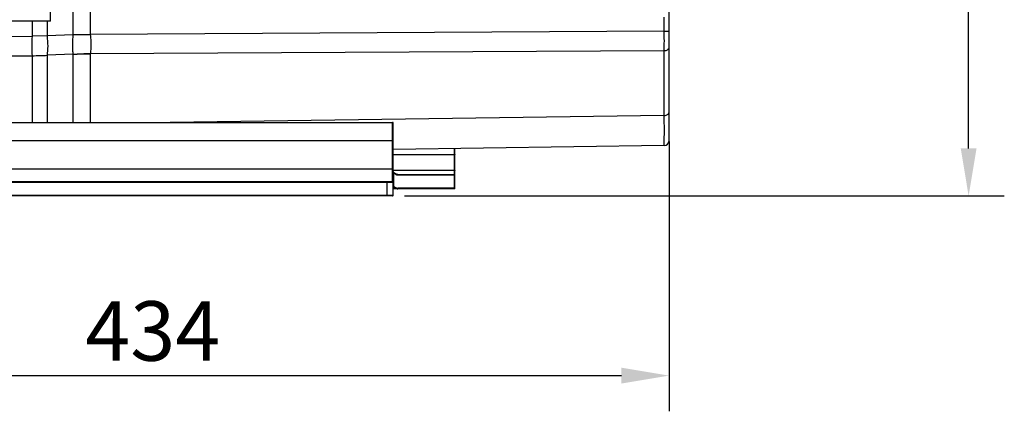
# Model space of a CAD drawing. Units: millimetres. Extents: x -615 to 2820, y 2216 to 4644.
# Drawn here: x 690 to 1104, y 3118 to 3283 of the extents above; entities that cross this region are included whole.
import ezdxf

# ---------------------------------------------------------------- set-up
doc = ezdxf.new("R2010")
doc.units = ezdxf.units.MM
doc.layers.get('0').update_dxf_attribs({"lineweight": 30})
doc.layers.add('标注层', color=7, linetype='Continuous', lineweight=25)
doc.styles.get("Standard").update_dxf_attribs({"font": 'gbenor.shx', "bigfont": 'gbcbig.shx'})
doc.dimstyles.get("Standard").update_dxf_attribs({"dimscale": 10, "dimtxt": 2.5, "dimasz": 2, "dimexe": 1.5, "dimexo": 0.5, "dimtad": 1, "dimdsep": 46, "dimtxsty": 'Standard', "dimcen": 0.09, "dimadec": 0, "dimazin": 0, "dimtp": 0.01, "dimtm": 0.01, "dimtfac": 1, "dimtofl": 0, "dimtmove": 0, "dimatfit": 3, "dimfxl": 1, "dimtolj": 1, "dimlwd": 25, "dimlwe": 25, "dimarcsym": 0})

# ---------------------------------------------------------------- blocks, each defined once
blk = doc.blocks.new('*D37')
at = {"layer": 'Defpoints', "color": 0, "transparency": 16777216}
for p in [(1058.15, 3448.24), (1089.23, 3448.24), (847.06, 3208.78)]:
    blk.add_point(p, dxfattribs=at)
at = {"layer": '标注层', "color": 0, "lineweight": 25, "transparency": 16777216}
for p, q in [((1063.15, 3448.24), (1104.23, 3448.24)), ((1089.23, 3228.78), (1089.23, 3428.24)), ((852.06, 3208.78), (1104.23, 3208.78))]:
    blk.add_line(p, q, dxfattribs=at)
at = {"layer": '标注层', "color": 0, "transparency": 16777216}
for points in [[(1085.9, 3428.24), (1092.57, 3428.24), (1089.23, 3448.24)], [(1085.9, 3228.78), (1092.57, 3228.78), (1089.23, 3208.78)]]:
    blk.add_solid(points, dxfattribs=at)
at = {"layer": '标注层', "color": 0, "transparency": 16777216, "insert": (1070.48, 3328.51), "char_height": 25, "attachment_point": 5, "rotation": 90}
blk.add_mtext('\\A1;239', dxfattribs=at)
blk = doc.blocks.new('*D53')
at = {"layer": 'Defpoints', "color": 0, "transparency": 16777216}
for p in [(529.16, 3416.43), (963.26, 3236.61), (963.26, 3133.29)]:
    blk.add_point(p, dxfattribs=at)
at = {"layer": '标注层', "color": 0, "lineweight": 25, "transparency": 16777216}
for p, q in [((529.16, 3411.43), (529.16, 3118.29)), ((963.26, 3231.61), (963.26, 3118.29)), ((549.16, 3133.29), (943.26, 3133.29))]:
    blk.add_line(p, q, dxfattribs=at)
at = {"layer": '标注层', "color": 0, "transparency": 16777216}
for points in [[(549.16, 3136.62), (549.16, 3129.96), (529.16, 3133.29)], [(943.26, 3136.62), (943.26, 3129.96), (963.26, 3133.29)]]:
    blk.add_solid(points, dxfattribs=at)
at = {"layer": '标注层', "color": 0, "transparency": 16777216, "insert": (746.21, 3152.04), "char_height": 25, "attachment_point": 5}
blk.add_mtext('\\A1;434', dxfattribs=at)

msp = doc.modelspace()

# ---------------------------------------------------------------- linework, layer by layer
at = {"color": 0, "linetype": 'Continuous', "lineweight": -3}
for p, q in [((963.265, 3231.904), (963.265, 3329.266)), ((712.652, 3295.258), (712.652, 3276.676)), ((719.897, 3295.257), (719.897, 3276.677)), ((703.265, 3282.237), (703.265, 3288.237)), ((961.293, 3278.006), (961.293, 3283.883)), ((703.265, 3282.237), (683.265, 3282.237)), ((695.623, 3275.897), (695.623, 3282.237)), ((701.891, 3276.035), (701.891, 3282.237)), ((683.47, 3275.772), (695.623, 3275.897)), ((701.891, 3276.035), (695.623, 3275.897)), ((712.654, 3276.481), (701.891, 3276.035)), ((712.652, 3276.676), (719.897, 3276.676)), ((712.654, 3276.481), (719.899, 3276.651)), ((961.293, 3278.006), (719.897, 3276.677)), ((961.293, 3278.006), (963.265, 3278.006)), ((683.47, 3267.583), (695.623, 3267.708)), ((695.623, 3239.697), (695.623, 3267.708)), ((712.654, 3268.334), (701.891, 3267.888)), ((701.891, 3239.697), (701.891, 3267.888)), ((712.652, 3268.192), (712.652, 3239.697)), ((961.293, 3269.815), (719.897, 3268.485)), ((719.897, 3268.485), (719.897, 3239.697)), ((961.293, 3242.597), (961.293, 3269.815)), ((961.293, 3242.597), (753.585, 3239.697)), ((961.294, 3239.363), (961.293, 3242.597)), ((630.465, 3239.697), (847.065, 3239.697)), ((847.065, 3214.782), (847.065, 3239.697)), ((847.265, 3208.982), (847.265, 3239.496)), ((961.293, 3229.904), (961.295, 3238.231)), ((961.295, 3238.231), (961.294, 3239.363)), ((630.465, 3232.066), (847.065, 3232.066)), ((961.293, 3229.904), (847.265, 3228.312)), ((847.265, 3226.227), (873.065, 3226.227)), ((873.065, 3217.791), (873.065, 3228.672)), ((873.265, 3211.991), (873.265, 3228.675)), ((630.465, 3220.163), (847.065, 3220.163)), ((847.265, 3219.591), (873.065, 3219.591)), ((847.842, 3218.343), (847.405, 3218.754)), ((847.405, 3218.754), (847.405, 3218.754)), ((847.446, 3218.619), (847.446, 3212.724)), ((848.269, 3218.054), (847.842, 3218.343)), ((848.703, 3217.87), (848.269, 3218.054)), ((849.228, 3217.791), (849.228, 3217.791)), ((849.228, 3217.791), (873.065, 3217.791)), ((849.416, 3217.591), (873.265, 3217.591)), ((873.084, 3211.991), (873.084, 3217.591)), ((630.265, 3214.582), (847.265, 3214.582)), ((630.465, 3214.782), (847.065, 3214.782)), ((844.765, 3208.782), (844.765, 3214.782)), ((847.265, 3208.982), (630.265, 3208.982)), ((847.065, 3208.782), (630.465, 3208.782)), ((873.065, 3211.791), (847.265, 3211.791)), ((873.265, 3211.991), (849.416, 3211.991))]:
    msp.add_line(p, q, dxfattribs=at)
for points in [[(847.405, 3218.754), (847.336, 3218.844), (847.287, 3218.953), (847.266, 3219.072)], [(849.23, 3217.791), (849.142, 3217.794), (848.703, 3217.87)]]:
    msp.add_lwpolyline(points, dxfattribs=at)
for centre, radius, start, end in [((720.706, 3276.672), 8.054, 179.97266, 181.36105), ((-2686.435, 3273.91), 3647.73, 359.935671, 0.064329), ((695.408, 3384.547), 116.839, 270.1054, 273.18081), ((721.003, 3151.753), 116.738, 90.54268, 94.10223), ((717.184, 3268.191), 4.532, 178.18955, 179.9896), ((847.065, 3239.497), 0.2, 359.97203, 90), ((961.265, 3231.904), 2, 270.8, 359.9999), ((848.049, 3219.142), 0.798, 214.29884, 220.95756), ((849.594, 3220.112), 2.551, 242.39411, 246.21768), ((849.417, 3219.559), 1.968, 263.83616, 269.98078), ((873.065, 3217.591), 0.2, 29.99999, 90), ((847.065, 3214.582), 0.2, 0, 90), ((847.065, 3208.982), 0.2, 270, 0), ((849.231, 3214.51), 2.719, 259.37484, 269.94577), ((849.419, 3214.737), 2.746, 259.46083, 269.94605), ((873.065, 3211.991), 0.2, 270, 0)]:
    msp.add_arc(centre, radius, start, end, dxfattribs=at)
for points, knots in [([(695.625, 3267.708), (695.493, 3268.965), (695.394, 3271.701), (695.513, 3274.433), (695.625, 3275.897)], [0, 0, 0, 0, 0.4623593, 1, 1, 1, 1]), ([(701.889, 3267.888), (702.103, 3269.134), (702.269, 3271.866), (702.072, 3274.588), (701.889, 3276.035)], [0, 0, 0, 0, 0.4641516, 1, 1, 1, 1]), ([(712.654, 3276.481), (712.584, 3275.739), (712.479, 3274.277), (712.422, 3272.146), (712.471, 3270.171), (712.577, 3268.918), (712.654, 3268.334)], [0, 0, 0, 0, 0.2740235, 0.538436, 0.7833272, 1, 1, 1, 1]), ([(719.896, 3276.677), (720.002, 3275.936), (720.161, 3274.471), (720.248, 3272.327), (720.172, 3270.334), (720.011, 3269.072), (719.896, 3268.485)], [0, 0, 0, 0, 0.2732698, 0.5369193, 0.7817661, 1, 1, 1, 1]), ([(961.293, 3269.815), (961.548, 3269.817), (962.04, 3269.885), (962.684, 3270.171), (963.143, 3270.612), (963.265, 3271), (963.265, 3271.18)], [0, 0, 0, 0, 0.2916113, 0.560515, 0.7943446, 1, 1, 1, 1]), ([(712.654, 3268.334), (713.256, 3268.367), (714.462, 3268.422), (716.272, 3268.483), (718.084, 3268.507), (719.293, 3268.498), (719.898, 3268.495)], [0, 0, 0, 0, 0.2496035, 0.4995436, 0.7496837, 1, 1, 1, 1]), ([(961.293, 3242.597), (961.548, 3242.599), (962.04, 3242.667), (962.684, 3242.953), (963.143, 3243.394), (963.265, 3243.782), (963.265, 3243.962)], [0, 0, 0, 0, 0.2916112, 0.5605149, 0.7943446, 1, 1, 1, 1]), ([(847.065, 3232.066), (847.09, 3232.066), (847.137, 3232.064), (847.202, 3232.058), (847.238, 3232.051), (847.265, 3232.042), (847.265, 3232.035)], [0, 0, 0, 0, 0.3722925, 0.6903606, 0.9065721, 1, 1, 1, 1]), ([(873.065, 3226.227), (873.115, 3226.227), (873.211, 3226.202), (873.265, 3226.11), (873.265, 3226.067)], [0, 0, 0, 0, 0.5390537, 1, 1, 1, 1]), ([(847.065, 3220.163), (847.09, 3220.163), (847.137, 3220.161), (847.202, 3220.156), (847.238, 3220.149), (847.265, 3220.141), (847.265, 3220.135)], [0, 0, 0, 0, 0.3737637, 0.692854, 0.9090785, 1, 1, 1, 1]), ([(847.446, 3218.619), (847.485, 3218.577), (847.635, 3218.419), (847.798, 3218.272), (847.924, 3218.172)], [0, 0, 0, 0, 0.2608567, 1, 1, 1, 1]), ([(847.924, 3218.172), (847.964, 3218.14), (848.119, 3218.022), (848.284, 3217.918), (848.412, 3217.851)], [0, 0, 0, 0, 0.2600852, 1, 1, 1, 1]), ([(848.565, 3217.777), (848.618, 3217.754), (848.824, 3217.672), (849.042, 3217.62), (849.205, 3217.603)], [0, 0, 0, 0, 0.2579841, 1, 1, 1, 1]), ([(849.228, 3217.791), (849.277, 3217.791), (849.379, 3217.746), (849.416, 3217.642), (849.416, 3217.591)], [0, 0, 0, 0, 0.4890095, 1, 1, 1, 1]), ([(872.896, 3217.791), (872.945, 3217.791), (873.047, 3217.746), (873.084, 3217.642), (873.084, 3217.591)], [0, 0, 0, 0, 0.4890095, 1, 1, 1, 1]), ([(873.065, 3219.591), (873.115, 3219.591), (873.211, 3219.566), (873.265, 3219.474), (873.265, 3219.431)], [0, 0, 0, 0, 0.5390537, 1, 1, 1, 1]), ([(847.258, 3212.531), (847.305, 3212.535), (847.398, 3212.582), (847.442, 3212.676), (847.446, 3212.724)], [0, 0, 0, 0, 0.4959742, 1, 1, 1, 1]), ([(847.742, 3212.209), (847.705, 3212.23), (847.553, 3212.32), (847.406, 3212.42), (847.299, 3212.5)], [0, 0, 0, 0, 0.2437006, 1, 1, 1, 1]), ([(847.931, 3212.404), (847.89, 3212.427), (847.723, 3212.525), (847.563, 3212.635), (847.446, 3212.724)], [0, 0, 0, 0, 0.2431851, 1, 1, 1, 1]), ([(848.422, 3212.175), (848.38, 3212.191), (848.213, 3212.257), (848.05, 3212.337), (847.931, 3212.404)], [0, 0, 0, 0, 0.2444202, 1, 1, 1, 1]), ([(848.233, 3211.977), (848.192, 3211.993), (848.024, 3212.06), (847.861, 3212.141), (847.742, 3212.209)], [0, 0, 0, 0, 0.244305, 1, 1, 1, 1]), ([(849.228, 3211.791), (849.277, 3211.791), (849.379, 3211.837), (849.416, 3211.941), (849.416, 3211.991)], [0, 0, 0, 0, 0.4890099, 1, 1, 1, 1]), ([(872.896, 3211.791), (872.945, 3211.791), (873.047, 3211.837), (873.084, 3211.941), (873.084, 3211.991)], [0, 0, 0, 0, 0.4890095, 1, 1, 1, 1])]:
    msp.add_open_spline(points, degree=3, knots=knots, dxfattribs=at)
for points in [[(847.266, 3219.064), (847.272, 3218.934), (847.316, 3218.8), (847.389, 3218.692)], [(847.405, 3218.754), (847.437, 3218.72), (847.452, 3218.666), (847.446, 3218.619)], [(848.729, 3211.838), (848.561, 3211.87), (848.394, 3211.917), (848.233, 3211.977)], [(848.917, 3212.038), (848.748, 3212.069), (848.582, 3212.116), (848.422, 3212.175)]]:
    msp.add_open_spline(points, degree=3, dxfattribs=at)

# ---------------------------------------------------------------- dimensions: what is measured, and where the dimension line sits
at = {"layer": '标注层', "color": 3}
dim = msp.add_linear_dim(base=(1089.232, 3448.237), p1=(847.065, 3208.782), p2=(1058.149, 3448.237), angle=90, text='239', dimstyle='Standard', dxfattribs=at)
dim.commit()
dim.dimension.update_dxf_attribs({"geometry": '*D37', "text_midpoint": (1070.482, 3328.51)})
dim = msp.add_linear_dim(base=(963.265, 3133.292), p1=(529.165, 3416.429), p2=(963.265, 3236.606), text='434', dimstyle='Standard', dxfattribs=at)
dim.commit()
dim.dimension.update_dxf_attribs({"geometry": '*D53', "text_midpoint": (746.215, 3152.042)})

doc.saveas('drawing.dxf')
